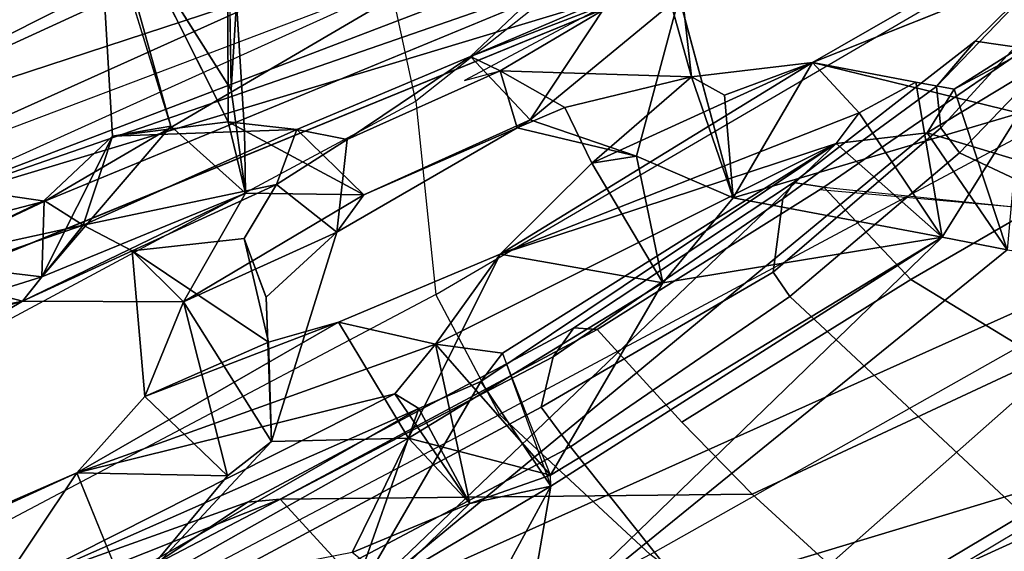
# Model space of a CAD drawing. Units: inches. Extents: x -2 to 242, y -6 to 136.
# Drawn here: x 103 to 104, y 6 to 7 of the extents above; entities that cross this region are included whole.
import ezdxf

# ---------------------------------------------------------------- set-up
doc = ezdxf.new("R2010")
doc.units = ezdxf.units.IN
doc.header["$MEASUREMENT"] = 0
for name, color, linetype in [('SEAT-BACK', 5, 'Continuous'), ('SEAT-BACKFABRIC', 5, 'Continuous'), ('SEAT-BASE', 5, 'Continuous'), ('SEAT-FRAME', 5, 'Continuous')]:
    doc.layers.add(name, color=color, linetype=linetype)

# ---------------------------------------------------------------- blocks, each defined once
blk = doc.blocks.new('1MIRRA2_ARMS_ADJLUMBAR_BFLY_0T')
at = {"layer": 'SEAT-BACK'}
for points in [[(-9.3039, 4.9489, 16.0107), (-9.8086, 3.1124, 15.584), (-9.7121, 4.2369, 16.0076)], [(-9.3039, 4.9489, 16.0107), (-9.5099, 3.4903, 15.6849), (-9.8086, 3.1124, 15.584)], [(-11.2294, 4.3029, 40.4547), (-11.4012, 2.0448, 40.0462), (-11.1673, 1.8706, 40.0249)], [(-11.2294, 4.3029, 40.4547), (-11.1673, 1.8706, 40.0249), (-11.0938, 2.777, 39.975)], [(-9.6964, 3.3593, 16.0008), (-9.7121, 4.2369, 16.0076), (-10.0189, 1.9864, 15.6541)], [(-11.2679, 2.1621, 39.713), (-11.2438, 4.1012, 40.0221), (-11.2658, 1.0112, 39.6228)], [(-11.2438, 4.1012, 40.0221), (-11.1519, 2.8063, 39.7483), (-11.2658, 1.0112, 39.6228)], [(-10.1907, 3.6287, 38.9344), (-10.2291, 3.2938, 38.9158), (-10.189, 3.7051, 38.7965)], [(-10.1907, 3.6287, 38.9344), (-10.338, 3.5156, 39.2571), (-10.2291, 3.2938, 38.9158)], [(-9.8484, 3.5755, 37.5349), (-9.9389, 3.585, 37.4805), (-9.935, 3.2286, 37.3607)], [(-9.8424, 3.5082, 37.1247), (-9.935, 3.2286, 37.3607), (-9.9389, 3.585, 37.4805)], [(-10.6571, 3.0174, 39.688), (-10.4225, 2.7434, 39.1805), (-10.4199, 3.5789, 39.4273)], [(-10.4199, 3.5789, 39.4273), (-10.4225, 2.7434, 39.1805), (-10.338, 3.5156, 39.2571)], [(-9.8484, 3.5755, 37.5349), (-9.935, 3.2286, 37.3607), (-9.8241, 3.3412, 37.4032)], [(-10.3808, 2.7659, 39.1276), (-10.338, 3.5156, 39.2571), (-10.4225, 2.7434, 39.1805)], [(-10.3808, 2.7659, 39.1276), (-10.2291, 3.2938, 38.9158), (-10.338, 3.5156, 39.2571)], [(-9.916, 3.1802, 37.2772), (-9.935, 3.2286, 37.3607), (-9.8424, 3.5082, 37.1247)], [(-9.7883, 3.3511, 37.2385), (-9.916, 3.1802, 37.2772), (-9.8424, 3.5082, 37.1247)], [(-9.5099, 3.4903, 15.6849), (-9.8026, 2.0975, 15.4829), (-9.8086, 3.1124, 15.584)], [(-9.8026, 2.0975, 15.4829), (-9.5099, 3.4903, 15.6849), (-9.6336, 2.174, 15.6016)], [(-9.572, 2.4062, 15.6689), (-9.6336, 2.174, 15.6016), (-9.5099, 3.4903, 15.6849)], [(-9.5099, 3.4903, 15.6849), (-9.4392, 3.4642, 15.8836), (-9.572, 2.4062, 15.6689)], [(-9.6164, 3.4534, 16.0405), (-9.7974, 2.3464, 15.8612), (-9.7294, 2.3408, 15.9132)], [(-9.0101, 2.6136, 16.7674), (-9.6164, 3.4534, 16.0405), (-9.7294, 2.3408, 15.9132)], [(-9.0101, 2.6136, 16.7674), (-9.3632, 3.4069, 16.3074), (-9.6164, 3.4534, 16.0405)], [(-9.147, 2.5832, 16.1142), (-9.5815, 2.4633, 15.7223), (-9.4392, 3.4642, 15.8836)], [(-9.572, 2.4062, 15.6689), (-9.4392, 3.4642, 15.8836), (-9.5815, 2.4633, 15.7223)], [(-9.147, 2.5832, 16.1142), (-9.4392, 3.4642, 15.8836), (-8.6023, 3.0801, 17.0251)], [(-8.981, 3.3062, 16.8491), (-9.3632, 3.4069, 16.3074), (-9.0101, 2.6136, 16.7674)], [(-9.6964, 3.3593, 16.0008), (-10.0189, 1.9864, 15.6541), (-9.9596, 1.9932, 15.7115)], [(-9.9077, 2.0402, 15.8029), (-9.6964, 3.3593, 16.0008), (-9.9596, 1.9932, 15.7115)], [(-9.7883, 3.3511, 37.2385), (-9.8073, 3.113, 37.2275), (-9.916, 3.1802, 37.2772)], [(-9.9077, 2.0402, 15.8029), (-9.7974, 2.3464, 15.8612), (-9.6964, 3.3593, 16.0008)], [(-9.8241, 3.3412, 37.4032), (-9.8753, 3.0768, 37.5247), (-9.7883, 3.3511, 37.2385)], [(-9.8073, 3.113, 37.2275), (-9.7883, 3.3511, 37.2385), (-9.8753, 3.0768, 37.5247)], [(-9.8241, 3.3412, 37.4032), (-9.935, 3.2286, 37.3607), (-9.8753, 3.0768, 37.5247)], [(-10.5754, 2.9609, 39.0809), (-10.4504, 3.3238, 38.9225), (-10.4565, 2.7833, 38.7929)], [(-10.4504, 3.3238, 38.9225), (-10.3466, 2.9848, 38.5506), (-10.4565, 2.7833, 38.7929)], [(-10.4504, 3.3238, 38.9225), (-10.2291, 3.2938, 38.9158), (-10.3595, 3.0776, 38.5958)], [(-10.3595, 3.0776, 38.5958), (-10.3466, 2.9848, 38.5506), (-10.4504, 3.3238, 38.9225)], [(-10.3432, 2.6652, 39.0366), (-10.2291, 3.2938, 38.9158), (-10.3808, 2.7659, 39.1276)], [(-10.2291, 3.2938, 38.9158), (-10.1755, 3.1311, 38.6524), (-10.3595, 3.0776, 38.5958)], [(-10.2291, 3.2938, 38.9158), (-10.3432, 2.6652, 39.0366), (-10.2301, 2.7876, 38.7739)], [(-10.2301, 2.7876, 38.7739), (-10.1755, 3.1311, 38.6524), (-10.2291, 3.2938, 38.9158)], [(-10.0707, 2.9955, 37.6889), (-9.935, 3.2286, 37.3607), (-9.9649, 2.815, 37.3161)], [(-10.0707, 2.9955, 37.6889), (-9.9537, 3.0273, 37.78), (-9.935, 3.2286, 37.3607)], [(-9.916, 3.1802, 37.2772), (-9.9649, 2.815, 37.3161), (-9.935, 3.2286, 37.3607)], [(-9.9537, 3.0273, 37.78), (-9.8753, 3.0768, 37.5247), (-9.935, 3.2286, 37.3607)], [(-9.916, 3.1802, 37.2772), (-9.8054, 2.8668, 36.7907), (-9.9649, 2.815, 37.3161)], [(-9.7709, 2.9597, 37.0934), (-9.8054, 2.8668, 36.7907), (-9.916, 3.1802, 37.2772)], [(-9.916, 3.1802, 37.2772), (-9.8073, 3.113, 37.2275), (-9.7709, 2.9597, 37.0934)], [(-10.3595, 3.0776, 38.5958), (-10.1755, 3.1311, 38.6524), (-10.0707, 2.9955, 37.6889)], [(-10.1755, 3.1311, 38.6524), (-10.2301, 2.7876, 38.7739), (-10.2002, 2.9059, 38.5729)], [(-10.2002, 2.9059, 38.5729), (-9.9537, 3.0273, 37.78), (-10.1755, 3.1311, 38.6524)], [(-9.9537, 3.0273, 37.78), (-10.0707, 2.9955, 37.6889), (-10.1755, 3.1311, 38.6524)], [(-9.8026, 2.0975, 15.4829), (-9.954, 2.0208, 15.5075), (-9.8086, 3.1124, 15.584)], [(-9.8753, 3.0768, 37.5247), (-9.7709, 2.9597, 37.0934), (-9.8073, 3.113, 37.2275)], [(-10.3466, 2.9848, 38.5506), (-10.3595, 3.0776, 38.5958), (-10.0707, 2.9955, 37.6889)], [(-9.9157, 2.6873, 37.5198), (-9.8753, 3.0768, 37.5247), (-9.9783, 2.7627, 37.8076)], [(-9.9537, 3.0273, 37.78), (-9.9783, 2.7627, 37.8076), (-9.8753, 3.0768, 37.5247)], [(-9.8753, 3.0768, 37.5247), (-9.9157, 2.6873, 37.5198), (-9.7709, 2.9597, 37.0934)], [(-10.2002, 2.9059, 38.5729), (-10.0296, 2.8547, 37.9866), (-9.9537, 3.0273, 37.78)], [(-10.0296, 2.8547, 37.9866), (-9.9783, 2.7627, 37.8076), (-9.9537, 3.0273, 37.78)], [(-10.8204, 1.4261, 39.6199), (-10.6571, 3.0174, 39.688), (-11.0938, 2.777, 39.975)], [(-10.8204, 1.4261, 39.6199), (-10.4484, 1.7752, 39.0961), (-10.6571, 3.0174, 39.688)], [(-10.6571, 3.0174, 39.688), (-10.3878, 1.9163, 39.0244), (-10.4353, 2.6311, 39.2197)], [(-10.6571, 3.0174, 39.688), (-10.4353, 2.6311, 39.2197), (-10.4225, 2.7434, 39.1805)], [(-10.4484, 1.7752, 39.0961), (-10.3878, 1.9163, 39.0244), (-10.6571, 3.0174, 39.688)], [(-10.3466, 2.9848, 38.5506), (-10.0707, 2.9955, 37.6889), (-10.0979, 2.7147, 37.7143)], [(-10.0667, 2.6443, 37.5734), (-10.0979, 2.7147, 37.7143), (-10.0707, 2.9955, 37.6889)], [(-9.9649, 2.815, 37.3161), (-10.0667, 2.6443, 37.5734), (-10.0707, 2.9955, 37.6889)], [(-10.0979, 2.7147, 37.7143), (-10.1332, 2.8717, 37.9557), (-10.3466, 2.9848, 38.5506)], [(-10.5754, 2.9609, 39.0809), (-10.6025, 2.7491, 39.0817), (-10.6483, 2.9319, 39.2046)], [(-10.4565, 2.7833, 38.7929), (-10.6025, 2.7491, 39.0817), (-10.5754, 2.9609, 39.0809)], [(-9.9157, 2.6873, 37.5198), (-9.847, 2.7799, 37.2797), (-9.7709, 2.9597, 37.0934)], [(-9.847, 2.7799, 37.2797), (-9.3557, 2.7517, 35.5497), (-9.7709, 2.9597, 37.0934)], [(-9.7709, 2.9597, 37.0934), (-9.3557, 2.7517, 35.5497), (-9.8054, 2.8668, 36.7907)], [(-10.6457, 2.6169, 39.1292), (-10.8203, 2.9031, 39.4352), (-10.6483, 2.9319, 39.2046)], [(-10.6457, 2.6169, 39.1292), (-10.6483, 2.9319, 39.2046), (-10.6025, 2.7491, 39.0817)], [(-10.8203, 2.9031, 39.4352), (-10.6457, 2.6169, 39.1292), (-10.8492, 2.7868, 39.4556)], [(-9.365, 2.7667, 35.338), (-9.8054, 2.8668, 36.7907), (-9.3557, 2.7517, 35.5497)], [(-11.1519, 2.8063, 39.7483), (-10.8492, 2.7868, 39.4556), (-11.2658, 1.0112, 39.6228)], [(-10.0667, 2.6443, 37.5734), (-9.9649, 2.815, 37.3161), (-9.847, 2.7799, 37.2797)], [(-11.2743, 0, 39.5936), (-11.4541, 0, 39.7441), (-11.4481, 2.7967, 39.8398)], [(-11.4012, 2.0448, 40.0462), (-11.4481, 2.7967, 39.8398), (-11.4541, 0, 39.7441)], [(-11.2743, 0, 39.5936), (-11.4481, 2.7967, 39.8398), (-11.2658, 1.0112, 39.6228)], [(-11.2679, 2.1621, 39.713), (-11.2658, 1.0112, 39.6228), (-11.4481, 2.7967, 39.8398)], [(-10.8492, 2.7868, 39.4556), (-10.6853, 1.7569, 39.0235), (-11.2658, 1.0112, 39.6228)], [(-11.1673, 1.8706, 40.0249), (-11.0552, 0.0002, 39.788), (-11.0938, 2.777, 39.975)], [(-11.0552, 0.0002, 39.788), (-10.8204, 1.4261, 39.6199), (-11.0938, 2.777, 39.975)], [(-10.8492, 2.7868, 39.4556), (-10.6457, 2.6169, 39.1292), (-10.6124, 1.8405, 38.8999)], [(-10.8492, 2.7868, 39.4556), (-10.6124, 1.8405, 38.8999), (-10.6853, 1.7569, 39.0235)], [(-10.6291, 2.6082, 39.0972), (-10.4565, 2.7833, 38.7929), (-10.4448, 2.2844, 38.6358)], [(-10.6291, 2.6082, 39.0972), (-10.6025, 2.7491, 39.0817), (-10.4565, 2.7833, 38.7929)], [(-10.2301, 2.7876, 38.7739), (-10.267, 2.4963, 38.7991), (-10.4565, 2.7833, 38.7929)], [(-10.4448, 2.2844, 38.6358), (-10.4565, 2.7833, 38.7929), (-10.267, 2.4963, 38.7991)], [(-10.2301, 2.7876, 38.7739), (-10.3432, 2.6652, 39.0366), (-10.267, 2.4963, 38.7991)], [(-10.0667, 2.6443, 37.5734), (-9.847, 2.7799, 37.2797), (-9.9157, 2.6873, 37.5198)], [(-10.3432, 2.6652, 39.0366), (-10.3808, 2.7659, 39.1276), (-10.6025, 2.7491, 39.0817)], [(-10.6025, 2.7491, 39.0817), (-10.3808, 2.7659, 39.1276), (-10.4225, 2.7434, 39.1805)], [(-9.9783, 2.7627, 37.8076), (-10.0979, 2.7147, 37.7143), (-9.9724, 2.6222, 37.7394)], [(-9.9724, 2.6222, 37.7394), (-9.9157, 2.6873, 37.5198), (-9.9783, 2.7627, 37.8076)], [(-9.365, 2.7667, 35.338), (-9.4978, 2.5467, 35.7045), (-9.8031, 2.749, 36.7729)], [(-10.3432, 2.6652, 39.0366), (-10.6025, 2.7491, 39.0817), (-10.6291, 2.6082, 39.0972)], [(-9.8031, 2.749, 36.7729), (-9.4978, 2.5467, 35.7045), (-9.4758, 2.5669, 35.8744)], [(-10.0667, 2.6443, 37.5734), (-10.0976, 2.3659, 37.779), (-10.0979, 2.7147, 37.7143)], [(-9.9724, 2.6222, 37.7394), (-9.9555, 2.3738, 37.5776), (-9.9157, 2.6873, 37.5198)], [(-10.3432, 2.6652, 39.0366), (-10.6291, 2.6082, 39.0972), (-10.4122, 2.576, 39.1418)], [(-10.3878, 1.9163, 39.0244), (-10.3432, 2.6652, 39.0366), (-10.4122, 2.576, 39.1418)], [(-10.3432, 2.6652, 39.0366), (-10.3878, 1.9163, 39.0244), (-10.267, 2.4963, 38.7991)], [(-10.0667, 2.6443, 37.5734), (-10.097, 2.3403, 37.5774), (-10.0976, 2.3659, 37.779)], [(-10.6457, 2.6169, 39.1292), (-10.4353, 2.6311, 39.2197), (-10.4122, 2.576, 39.1418)], [(-10.4353, 2.6311, 39.2197), (-10.3878, 1.9163, 39.0244), (-10.4122, 2.576, 39.1418)], [(-10.6457, 2.6169, 39.1292), (-10.6291, 2.6082, 39.0972), (-10.6124, 1.8405, 38.8999)], [(-10.6291, 2.6082, 39.0972), (-10.4448, 2.2844, 38.6358), (-10.6124, 1.8405, 38.8999)], [(-9.9724, 2.6222, 37.7394), (-10.0009, 2.3429, 37.8009), (-9.9555, 2.3738, 37.5776)], [(-10.4448, 2.2844, 38.6358), (-10.267, 2.4963, 38.7991), (-10.2118, 2.2872, 38.5299)], [(-10.3627, 1.857, 38.926), (-10.267, 2.4963, 38.7991), (-10.3878, 1.9163, 39.0244)], [(-10.267, 2.4963, 38.7991), (-10.3627, 1.857, 38.926), (-10.2503, 1.8827, 38.6158)], [(-10.267, 2.4963, 38.7991), (-10.2503, 1.8827, 38.6158), (-10.2118, 2.2872, 38.5299)], [(-9.9977, 2.026, 37.7116), (-9.9849, 2.4027, 37.7552), (-10.0009, 2.3429, 37.8009)], [(-10.097, 2.3403, 37.5774), (-10.239, 2.2164, 38.0166), (-10.0976, 2.3659, 37.779)], [(-10.0976, 2.3659, 37.779), (-10.1083, 2.2795, 38.0323), (-10.0009, 2.3429, 37.8009)], [(-9.9555, 2.3738, 37.5776), (-9.9935, 2.1324, 37.2809), (-10.097, 2.3403, 37.5774)], [(-10.0009, 2.3429, 37.8009), (-9.9977, 2.026, 37.7116), (-9.9555, 2.3738, 37.5776)], [(-9.9555, 2.3738, 37.5776), (-9.9977, 2.026, 37.7116), (-9.9067, 2.1703, 37.4049)], [(-9.9935, 2.1324, 37.2809), (-9.9555, 2.3738, 37.5776), (-9.9067, 2.1703, 37.4049)], [(-9.9977, 2.026, 37.7116), (-10.0009, 2.3429, 37.8009), (-10.1702, 2.0704, 38.3166)], [(-10.1702, 2.0704, 38.3166), (-10.0009, 2.3429, 37.8009), (-10.1083, 2.2795, 38.0323)], [(-10.097, 2.3403, 37.5774), (-10.0437, 2.0212, 37.3435), (-10.239, 2.2164, 38.0166)], [(-10.097, 2.3403, 37.5774), (-9.9935, 2.1324, 37.2809), (-10.0437, 2.0212, 37.3435)], [(-10.3802, 2.111, 38.4148), (-10.6124, 1.8405, 38.8999), (-10.4448, 2.2844, 38.6358)], [(-10.4448, 2.2844, 38.6358), (-10.2118, 2.2872, 38.5299), (-10.239, 2.2164, 38.0166)], [(-10.4448, 2.2844, 38.6358), (-10.239, 2.2164, 38.0166), (-10.3802, 2.111, 38.4148)], [(-10.2503, 1.8827, 38.6158), (-10.1702, 2.0704, 38.3166), (-10.2118, 2.2872, 38.5299)], [(-10.2118, 2.2872, 38.5299), (-10.1702, 2.0704, 38.3166), (-10.1083, 2.2795, 38.0323)], [(-10.239, 2.2164, 38.0166), (-10.0437, 2.0212, 37.3435), (-10.3802, 2.111, 38.4148)], [(-10.4978, 1.6246, 38.6276), (-10.6124, 1.8405, 38.8999), (-10.3802, 2.111, 38.4148)], [(-10.4978, 1.6246, 38.6276), (-10.3802, 2.111, 38.4148), (-10.2503, 1.8827, 38.6158)], [(-10.3802, 2.111, 38.4148), (-10.2241, 2.0377, 38.4047), (-10.2503, 1.8827, 38.6158)], [(-10.1702, 2.0704, 38.3166), (-10.2241, 2.0377, 38.4047), (-10.3802, 2.111, 38.4148)], [(-10.1702, 2.0704, 38.3166), (-10.2503, 1.8827, 38.6158), (-10.2241, 2.0377, 38.4047)], [(-9.898, 1.9519, 37.2825), (-9.9977, 2.026, 37.7116), (-10.1702, 2.0704, 38.3166)], [(-10.6124, 1.8405, 38.8999), (-10.3627, 1.857, 38.926), (-10.3878, 1.9163, 39.0244)], [(-10.2503, 1.8827, 38.6158), (-10.2515, 1.4996, 38.5594), (-10.4978, 1.6246, 38.6276)], [(-10.3796, 1.0013, 38.8816), (-10.2515, 1.4996, 38.5594), (-10.2503, 1.8827, 38.6158)], [(-10.3627, 1.857, 38.926), (-10.3657, 1.7489, 38.9205), (-10.2503, 1.8827, 38.6158)], [(-10.6124, 1.8405, 38.8999), (-10.3657, 1.7489, 38.9205), (-10.3627, 1.857, 38.926)], [(-10.6124, 1.8405, 38.8999), (-10.4978, 1.6246, 38.6276), (-10.6853, 1.7569, 39.0235)], [(-10.4484, 1.7752, 39.0961), (-10.8204, 1.4261, 39.6199), (-10.4318, 0.9302, 38.9805)], [(-10.4079, 1.6995, 39.0007), (-10.6853, 1.7569, 39.0235), (-10.4484, 1.7752, 39.0961)], [(-10.4484, 1.7752, 39.0961), (-10.4318, 0.9302, 38.9805), (-10.4079, 1.6995, 39.0007)], [(-10.3796, 1.0013, 38.8816), (-10.4079, 1.6995, 39.0007), (-10.4318, 0.9302, 38.9805)]]:
    blk.add_3dface(points, dxfattribs=at)
for points, invisible_edges in [([(-9.8086, 3.1124, 15.584), (-10.0189, 1.9864, 15.6541), (-9.7121, 4.2369, 16.0076)], 1), ([(-10.4504, 3.3238, 38.9225), (-10.189, 3.7051, 38.7965), (-10.2291, 3.2938, 38.9158)], 1), ([(-9.954, 2.0208, 15.5075), (-10.0189, 1.9864, 15.6541), (-9.8086, 3.1124, 15.584)], 2), ([(-10.4565, 2.7833, 38.7929), (-10.3466, 2.9848, 38.5506), (-10.2301, 2.7876, 38.7739)], 2), ([(-10.3466, 2.9848, 38.5506), (-10.1338, 2.8721, 37.9579), (-10.2002, 2.9059, 38.5729)], 2), ([(-10.3466, 2.9848, 38.5506), (-10.2002, 2.9059, 38.5729), (-10.2301, 2.7876, 38.7739)], 12), ([(-10.0296, 2.8547, 37.9866), (-10.2002, 2.9059, 38.5729), (-10.1338, 2.8721, 37.9579)], 2), ([(-9.9783, 2.7627, 37.8076), (-10.1332, 2.8717, 37.9557), (-10.0979, 2.7147, 37.7143)], 1), ([(-10.0296, 2.8547, 37.9866), (-10.1332, 2.8717, 37.9557), (-9.9783, 2.7627, 37.8076)], 2), ([(-9.8054, 2.8668, 36.7907), (-9.8031, 2.749, 36.7729), (-9.9649, 2.815, 37.3161)], 1), ([(-9.8031, 2.749, 36.7729), (-9.8054, 2.8668, 36.7907), (-9.365, 2.7667, 35.338)], 1), ([(-9.8734, 2.7638, 37.2325), (-9.9649, 2.815, 37.3161), (-9.8031, 2.749, 36.7729)], 12), ([(-9.8734, 2.7638, 37.2325), (-9.847, 2.7799, 37.2797), (-9.9649, 2.815, 37.3161)], 1), ([(-9.4758, 2.5669, 35.8744), (-9.847, 2.7799, 37.2797), (-9.8734, 2.7638, 37.2325)], 2), ([(-9.4758, 2.5669, 35.8744), (-9.3557, 2.7517, 35.5497), (-9.847, 2.7799, 37.2797)], 1), ([(-9.4758, 2.5669, 35.8744), (-9.8734, 2.7638, 37.2325), (-9.8031, 2.749, 36.7729)], 2), ([(-10.6457, 2.6169, 39.1292), (-10.6025, 2.7491, 39.0817), (-10.4225, 2.7434, 39.1805)], 12), ([(-10.4225, 2.7434, 39.1805), (-10.4353, 2.6311, 39.2197), (-10.6457, 2.6169, 39.1292)], 12), ([(-10.0979, 2.7147, 37.7143), (-10.0976, 2.3659, 37.779), (-9.9724, 2.6222, 37.7394)], 2), ([(-10.0667, 2.6443, 37.5734), (-9.9157, 2.6873, 37.5198), (-9.9555, 2.3738, 37.5776)], 12), ([(-10.0667, 2.6443, 37.5734), (-9.9555, 2.3738, 37.5776), (-10.097, 2.3403, 37.5774)], 1), ([(-10.0009, 2.3429, 37.8009), (-9.9724, 2.6222, 37.7394), (-10.0976, 2.3659, 37.779)], 2), ([(-10.239, 2.2164, 38.0166), (-10.1083, 2.2795, 38.0323), (-10.0976, 2.3659, 37.779)], 1), ([(-10.1083, 2.2795, 38.0323), (-10.239, 2.2164, 38.0166), (-10.2118, 2.2872, 38.5299)], 1), ([(-10.3802, 2.111, 38.4148), (-10.0437, 2.0212, 37.3435), (-10.1702, 2.0704, 38.3166)], 2), ([(-10.0437, 2.0212, 37.3435), (-9.898, 1.9519, 37.2825), (-10.1702, 2.0704, 38.3166)], 12), ([(-10.3878, 1.9163, 39.0244), (-10.4484, 1.7752, 39.0961), (-10.6124, 1.8405, 38.8999)], 2), ([(-10.3796, 1.0013, 38.8816), (-10.2503, 1.8827, 38.6158), (-10.3657, 1.7489, 38.9205)], 12), ([(-10.4484, 1.7752, 39.0961), (-10.6853, 1.7569, 39.0235), (-10.6124, 1.8405, 38.8999)], 12), ([(-10.4079, 1.6995, 39.0007), (-10.6124, 1.8405, 38.8999), (-10.6853, 1.7569, 39.0235)], 1), ([(-10.3657, 1.7489, 38.9205), (-10.6124, 1.8405, 38.8999), (-10.4079, 1.6995, 39.0007)], 2), ([(-10.4079, 1.6995, 39.0007), (-10.3796, 1.0013, 38.8816), (-10.3657, 1.7489, 38.9205)], 2)]:
    blk.add_3dface(points, dxfattribs=dict(at, invisible_edges=invisible_edges))
at = {"layer": 'SEAT-BACKFABRIC'}
for points in [[(-10.2712, 2.6233, 38.9609), (-10.2268, 3.789, 39.1778), (-10.4536, 3.7731, 39.6775), (-10.4987, 2.6314, 39.4962)], [(-9.936, 3.6969, 38.0706), (-9.9745, 2.4906, 37.8531), (-10.2712, 2.6233, 38.9609), (-10.2268, 3.789, 39.1778)], [(-10.4536, 3.7731, 39.6775), (-10.4987, 2.6314, 39.4962), (-10.8277, 2.53, 39.8629), (-10.7818, 3.6949, 40.0563)], [(-9.361, 2.2937, 35.7641), (-9.3588, 3.376, 36.0474), (-9.936, 3.6969, 38.0706), (-9.9745, 2.4906, 37.8531)], [(-8.5891, 2.9885, 33.6394), (-9.3588, 3.376, 36.0474), (-9.361, 2.2937, 35.7641), (-8.6826, 2.073, 33.6863)], [(-10.8277, 2.53, 39.8629), (-10.8397, 1.4076, 39.7457), (-10.5363, 1.4847, 39.3694), (-10.4987, 2.6314, 39.4962)], [(-10.5363, 1.4847, 39.3694), (-10.4987, 2.6314, 39.4962), (-10.2712, 2.6233, 38.9609), (-10.2655, 1.5548, 38.7366)], [(-10.2712, 2.6233, 38.9609), (-10.2655, 1.5548, 38.7366), (-9.8476, 1.6251, 37.2212), (-9.9745, 2.4906, 37.8531)], [(-11.0934, 1.3658, 39.9486), (-11.1083, 2.4112, 40.0609), (-10.8277, 2.53, 39.8629), (-10.8397, 1.4076, 39.7457)], [(-9.8476, 1.6251, 37.2212), (-9.9745, 2.4906, 37.8531), (-9.361, 2.2937, 35.7641), (-9.1964, 1.4751, 35.1308)], [(-10.2587, 0, 38.6507), (-10.2655, 1.5548, 38.7366), (-10.5363, 1.4847, 39.3694), (-10.605, 0, 39.4017)]]:
    blk.add_3dface(points, dxfattribs=at)
at = {"layer": 'SEAT-BASE'}
for points in [[(-12.4775, 0.445, 4.6477), (-12.5, 0.3817, 4.7238), (-1.6965, 0.704, 8.1735), (-1.6803, 0.7723, 8.0987)], [(-12.4775, 0.445, 4.6477), (-12.5, 0.3817, 4.7238), (-1.6965, 0.704, 8.1735), (-1.6803, 0.7723, 8.0987)], [(-12.4775, 0.445, 4.6477), (-1.6803, 0.7723, 8.0987), (-1.6783, 0.7512, 7.9856), (-11.7886, 0.4644, 4.8238)], [(-12.4775, 0.445, 4.6477), (-1.6803, 0.7723, 8.0987), (-1.6783, 0.7512, 7.9856), (-11.7886, 0.4644, 4.8238)], [(-11.7886, 0.4644, 4.8238), (-1.6986, 0.6567, 7.914), (-1.6783, 0.7512, 7.9856)], [(-11.7886, 0.4644, 4.8238), (-1.6986, 0.6567, 7.914), (-1.6783, 0.7512, 7.9856)], [(-12.5, 0.3817, 4.7238), (-12.5, 0, 4.7639), (-1.6965, 0, 8.2213), (-1.6965, 0.704, 8.1735)], [(-12.5, 0.3817, 4.7238), (-12.5, 0, 4.7639), (-1.6965, 0, 8.2213), (-1.6965, 0.704, 8.1735)], [(-11.4948, 0, 3.5938), (-11.5037, 0.0609, 3.6462), (-2.0516, 0.0609, 5.2504), (-2.0427, 0, 5.1979)], [(-11.4948, 0, 3.5938), (-11.5037, 0.0609, 3.6462), (-2.0516, 0.0609, 5.2504), (-2.0427, 0, 5.1979)], [(-1.6965, 0, 8.2213), (-12.5, 0, 4.7639), (-12.5, -0.3817, 4.7238), (-1.6965, -0.704, 8.1735)], [(-1.6965, 0, 8.2213), (-12.5, 0, 4.7639), (-12.5, -0.3817, 4.7238), (-1.6965, -0.704, 8.1735)], [(-2.0516, -0.0609, 5.2504), (-11.5037, -0.0609, 3.6462), (-11.4948, 0, 3.5938), (-2.0427, 0, 5.1979)], [(-2.0516, -0.0609, 5.2504), (-11.5037, -0.0609, 3.6462), (-11.4948, 0, 3.5938), (-2.0427, 0, 5.1979)], [(-1.6965, -0.704, 8.1735), (-12.5, -0.3817, 4.7238), (-12.4775, -0.445, 4.6477), (-1.6803, -0.7723, 8.0987)], [(-1.6965, -0.704, 8.1735), (-12.5, -0.3817, 4.7238), (-12.4775, -0.445, 4.6477), (-1.6803, -0.7723, 8.0987)], [(-1.6783, -0.7512, 7.9856), (-1.6803, -0.7723, 8.0987), (-12.4775, -0.445, 4.6477), (-11.7886, -0.4644, 4.8238)], [(-1.6783, -0.7512, 7.9856), (-1.6803, -0.7723, 8.0987), (-12.4775, -0.445, 4.6477), (-11.7886, -0.4644, 4.8238)], [(-1.6783, -0.7512, 7.9856), (-1.6986, -0.6567, 7.914), (-11.7886, -0.4644, 4.8238), (-1.6783, -0.7512, 7.9856)], [(-1.6783, -0.7512, 7.9856), (-1.6986, -0.6567, 7.914), (-11.7886, -0.4644, 4.8238), (-1.6783, -0.7512, 7.9856)]]:
    blk.add_3dface(points, dxfattribs=at)
for points, invisible_edges in [([(-1.6986, 0.6567, 7.914), (-1.9086, 0.2058, 7.4174), (-11.7693, 0.0851, 4.2852), (-11.7886, 0.4644, 4.8238)], 5), ([(-1.6986, 0.6567, 7.914), (-1.9086, 0.2058, 7.4174), (-11.7693, 0.0851, 4.2852), (-11.7886, 0.4644, 4.8238)], 5), ([(-11.776, 0.076, 4.0374), (-11.7693, 0.0852, 4.2869), (-1.9086, 0.2058, 7.4174), (-2.0052, 0.1123, 6.7519)], 5), ([(-11.776, 0.076, 4.0374), (-11.7693, 0.0852, 4.2869), (-1.9086, 0.2058, 7.4174), (-2.0052, 0.1123, 6.7519)], 5), ([(-2.0052, 0.1123, 6.7519), (-2.0516, 0.0609, 5.2504), (-11.5037, 0.0609, 3.6462), (-11.776, 0.076, 4.0374)], 5), ([(-2.0052, 0.1123, 6.7519), (-2.0516, 0.0609, 5.2504), (-11.5037, 0.0609, 3.6462), (-11.776, 0.076, 4.0374)], 5), ([(-11.5037, -0.0609, 3.6462), (-2.0516, -0.0609, 5.2504), (-2.0052, -0.1123, 6.7519), (-11.776, -0.076, 4.0374)], 10), ([(-11.5037, -0.0609, 3.6462), (-2.0516, -0.0609, 5.2504), (-2.0052, -0.1123, 6.7519), (-11.776, -0.076, 4.0374)], 10), ([(-1.9086, -0.2058, 7.4174), (-11.7693, -0.0852, 4.2869), (-11.776, -0.076, 4.0374), (-2.0052, -0.1123, 6.7519)], 8), ([(-1.9086, -0.2058, 7.4174), (-11.7693, -0.0852, 4.2869), (-11.776, -0.076, 4.0374), (-2.0052, -0.1123, 6.7519)], 8), ([(-11.7693, -0.0851, 4.2852), (-1.9086, -0.2058, 7.4174), (-1.6986, -0.6567, 7.914), (-11.7886, -0.4644, 4.8238)], 10), ([(-11.7693, -0.0851, 4.2852), (-1.9086, -0.2058, 7.4174), (-1.6986, -0.6567, 7.914), (-11.7886, -0.4644, 4.8238)], 10)]:
    blk.add_3dface(points, dxfattribs=dict(at, invisible_edges=invisible_edges))
at = {"layer": 'SEAT-FRAME'}
for points in [[(-10.3407, 3.6799, 31.0442), (-10.4378, 3.0206, 30.698), (-10.4146, 3.0707, 30.6141), (-10.1871, 4.3175, 31.2052)], [(-10.4146, 3.0707, 30.6141), (-10.4271, 3.2626, 30.6084), (-10.3196, 4.1788, 31.0055), (-10.1871, 4.3175, 31.2052)], [(-10.4378, 3.0206, 30.698), (-10.3407, 3.6799, 31.0442), (-10.6383, 3.6057, 31.4294), (-11.0269, 2.8894, 31.6568)], [(-10.6051, 2.5557, 30.1654), (-11.0663, 2.4861, 30.5742), (-10.9774, 3.339, 30.9632), (-10.5775, 3.2914, 30.5646)], [(-10.5041, 3.1579, 30.4822), (-10.5229, 2.5649, 30.1538), (-10.6051, 2.5557, 30.1654), (-10.5775, 3.2914, 30.5646)], [(-10.4599, 2.5051, 30.1717), (-10.5229, 2.5649, 30.1538), (-10.5041, 3.1579, 30.4822), (-10.4271, 3.2626, 30.6084)], [(-10.4599, 2.5051, 30.1717), (-10.4271, 3.2626, 30.6084), (-10.4146, 3.0707, 30.6141), (-10.4353, 2.451, 30.258)], [(-10.4146, 3.0707, 30.6141), (-10.4378, 3.0206, 30.698), (-10.4573, 2.4188, 30.34), (-10.4353, 2.451, 30.258)], [(-11.0269, 2.8894, 31.6568), (-11.1507, 2.2289, 31.4372), (-10.8259, 2.3316, 30.8689), (-10.4378, 3.0206, 30.698)], [(-10.8259, 2.3316, 30.8689), (-10.6624, 2.3732, 30.6225), (-10.4573, 2.4188, 30.34), (-10.4378, 3.0206, 30.698)], [(-10.6051, 2.5557, 30.1654), (-10.5229, 2.5649, 30.1538), (-10.5215, 2.1153, 29.8167), (-10.571, 2.1114, 29.8311)], [(-10.5215, 2.1153, 29.8167), (-10.5229, 2.5649, 30.1538), (-10.4599, 2.5051, 30.1717), (-10.4232, 2.0396, 29.8558)], [(-11.1187, 1.9441, 30.2342), (-11.0663, 2.4861, 30.5742), (-10.6051, 2.5557, 30.1654), (-10.571, 2.1114, 29.8311)], [(-10.4086, 2.0109, 29.9405), (-10.4232, 2.0396, 29.8558), (-10.4599, 2.5051, 30.1717), (-10.4353, 2.451, 30.258)], [(-11.1187, 1.9441, 30.2342), (-11.6638, 1.209, 30.753), (-11.5058, 2.3816, 31.0885), (-11.0663, 2.4861, 30.5742)], [(-10.4353, 2.451, 30.258), (-10.4573, 2.4188, 30.34), (-10.4408, 1.9704, 30.0211), (-10.4086, 2.0109, 29.9405)], [(-10.6624, 2.3732, 30.6225), (-10.6478, 1.9215, 30.2446), (-10.4408, 1.9704, 30.0211), (-10.4573, 2.4188, 30.34)], [(-10.6478, 1.9215, 30.2446), (-10.6624, 2.3732, 30.6225), (-10.8259, 2.3316, 30.8689), (-10.8725, 1.7984, 30.5218)], [(-11.1507, 2.2289, 31.4372), (-11.2214, 1.6831, 31.2728), (-10.8725, 1.7984, 30.5218), (-10.8259, 2.3316, 30.8689)], [(-11.3823, 1.6429, 31.2666), (-11.2214, 1.6831, 31.2728), (-11.1507, 2.2289, 31.4372), (-11.3187, 2.0574, 31.3978)], [(-10.5215, 2.1153, 29.8167), (-10.4526, 1.7512, 29.4516), (-10.5048, 1.7453, 29.4483), (-10.571, 2.1114, 29.8311)], [(-10.3892, 1.7229, 29.4851), (-10.4526, 1.7512, 29.4516), (-10.5215, 2.1153, 29.8167), (-10.4232, 2.0396, 29.8558)], [(-10.5048, 1.7453, 29.4483), (-11.1852, 1.2715, 29.7276), (-11.1187, 1.9441, 30.2342), (-10.571, 2.1114, 29.8311)], [(-10.3892, 1.7229, 29.4851), (-10.4232, 2.0396, 29.8558), (-10.4086, 2.0109, 29.9405), (-10.356, 1.6286, 29.5559)], [(-10.4086, 2.0109, 29.9405), (-10.4408, 1.9704, 30.0211), (-10.409, 1.5611, 29.6344), (-10.356, 1.6286, 29.5559)], [(-10.4408, 1.9704, 30.0211), (-10.6478, 1.9215, 30.2446), (-10.6473, 1.6849, 30.0085), (-10.4411, 1.9789, 30.0272)], [(-10.6473, 1.6849, 30.0085), (-10.6084, 1.2263, 29.4311), (-10.409, 1.5611, 29.6344), (-10.4408, 1.9704, 30.0211)], [(-10.9083, 1.1297, 29.9682), (-10.6473, 1.6849, 30.0085), (-10.6478, 1.9215, 30.2446), (-10.8725, 1.7984, 30.5218)], [(-10.5048, 1.7453, 29.4483), (-10.4526, 1.7512, 29.4516), (-10.3645, 1.4718, 29.025), (-10.4352, 1.5043, 29.0905)], [(-10.3645, 1.4718, 29.025), (-10.4526, 1.7512, 29.4516), (-10.3892, 1.7229, 29.4851), (-10.3039, 1.4269, 29.0594)], [(-10.4349, 1.5033, 29.089), (-10.7418, 1.2678, 28.9728), (-10.845, 1.5084, 29.5879), (-10.5048, 1.7453, 29.4483)], [(-10.29, 1.374, 29.1852), (-10.3039, 1.4269, 29.0594), (-10.3892, 1.7229, 29.4851), (-10.356, 1.6286, 29.5559)], [(-10.409, 1.5611, 29.6344), (-10.3407, 1.2751, 29.2109), (-10.29, 1.374, 29.1852), (-10.356, 1.6286, 29.5559)]]:
    blk.add_3dface(points, dxfattribs=at)

msp = doc.modelspace()

# ---------------------------------------------------------------- block references
at = {"rotation": 120}
msp.add_blockref('1MIRRA2_ARMS_ADJLUMBAR_BFLY_0T', (100.4186, 16.7558), dxfattribs=at)

doc.saveas('drawing.dxf')
